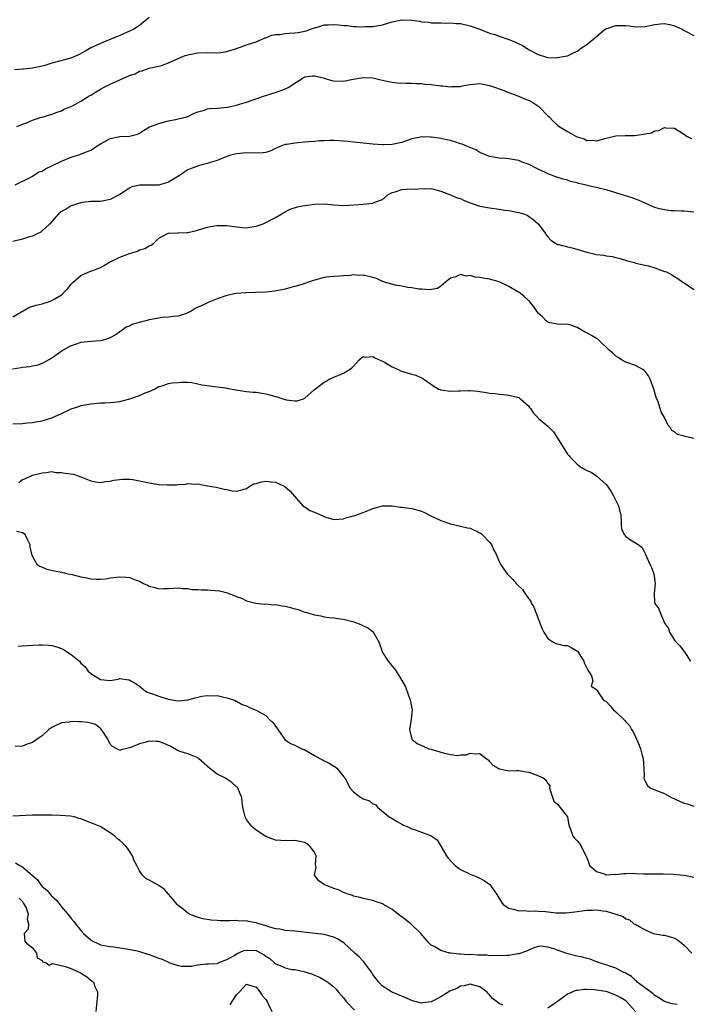
# Model space of a CAD drawing. Units: inches. Extents: x 2547000 to 2550000, y 1542000 to 1545000.
# Drawn here: x 2547584 to 2547722, y 1544526 to 1544729 of the extents above; entities that cross this region are included whole.
import ezdxf

# ---------------------------------------------------------------- set-up
doc = ezdxf.new("R2010")
doc.units = ezdxf.units.IN
doc.header["$MEASUREMENT"] = 0
doc.layers.add('LD25471542_2ft', color=92, linetype='Continuous')

msp = doc.modelspace()

# ---------------------------------------------------------------- linework, layer by layer
at = {"layer": 'LD25471542_2ft'}
for points, elevation in [([(2547611, 1544729.39), (2547609, 1544727.79), (2547607.85, 1544727), (2547607, 1544726.59), (2547605, 1544725.71), (2547602.8, 1544724.8), (2547601, 1544724.07), (2547599, 1544723.14), (2547597.65, 1544722.35), (2547596.36, 1544721.64), (2547594.94, 1544721.06), (2547591, 1544720.04), (2547589.57, 1544719.57), (2547589, 1544719.41), (2547587, 1544718.97), (2547585.2, 1544718.8), (2547585, 1544718.76), (2547583.36, 1544718.64)], 7834), ([(2547583.84, 1544707), (2547585, 1544707.44), (2547585.77, 1544707.77), (2547587, 1544708.26), (2547588.91, 1544708.91), (2547589.28, 1544709), (2547591, 1544709.51), (2547592.08, 1544709.92), (2547593, 1544710.23), (2547593.47, 1544710.53), (2547595, 1544711.12), (2547595.24, 1544711.24), (2547597, 1544712.18), (2547598.24, 1544713), (2547598.71, 1544713.29), (2547599, 1544713.44), (2547599.96, 1544714.04), (2547601, 1544714.65), (2547601.66, 1544715), (2547603, 1544715.67), (2547607, 1544717.5), (2547608.15, 1544717.85), (2547609, 1544718.35), (2547609.58, 1544718.42), (2547611, 1544719.01), (2547613, 1544719.42), (2547613.56, 1544719.56), (2547615, 1544720.08), (2547617, 1544721), (2547618.44, 1544721.56), (2547619, 1544721.71), (2547621, 1544722.11), (2547623, 1544722.19), (2547625, 1544722.15), (2547625.77, 1544722.23), (2547627, 1544722.4), (2547628.95, 1544723), (2547631, 1544723.79), (2547633, 1544724.43), (2547634.42, 1544725), (2547634.8, 1544725.2), (2547635, 1544725.24), (2547636.2, 1544725.8), (2547637, 1544725.89), (2547637.93, 1544725.93), (2547639, 1544726.14), (2547639.79, 1544726.21), (2547641, 1544726.26), (2547641.66, 1544726.34), (2547643, 1544726.57), (2547643.33, 1544726.67), (2547644.21, 1544727), (2547645, 1544727.28), (2547645.37, 1544727.37), (2547647, 1544727.87), (2547647.9, 1544727.9), (2547649, 1544727.97), (2547649.92, 1544727.92), (2547651, 1544727.75), (2547651.75, 1544727.75), (2547653, 1544727.55), (2547653.58, 1544727.58), (2547655, 1544727.49), (2547655.53, 1544727.53), (2547657, 1544727.58), (2547659, 1544727.93), (2547661, 1544728.5), (2547663, 1544728.91), (2547665, 1544728.85), (2547666.62, 1544728.62), (2547667, 1544728.53), (2547668.42, 1544728.42), (2547669, 1544728.31), (2547671, 1544728.3), (2547672.24, 1544728.24), (2547673, 1544728.3), (2547674.17, 1544728.17), (2547675, 1544728.15), (2547677, 1544727.72), (2547679, 1544727.02), (2547681, 1544726.21), (2547682.09, 1544725.91), (2547683, 1544725.58), (2547685, 1544724.9), (2547686.35, 1544724.35), (2547687, 1544724), (2547687.72, 1544723.72), (2547689, 1544722.83), (2547689.41, 1544722.59), (2547691, 1544721.81), (2547692.74, 1544721.26), (2547693, 1544721.21), (2547694.87, 1544721.14), (2547695, 1544721.15), (2547696.56, 1544721.44), (2547697, 1544721.54), (2547698.02, 1544721.98), (2547699, 1544722.46), (2547699.33, 1544722.67), (2547699.72, 1544723), (2547701, 1544723.83), (2547704.79, 1544727), (2547705, 1544727.13), (2547705.17, 1544727.17), (2547707, 1544727.76), (2547707.79, 1544727.79), (2547709, 1544727.78), (2547709.71, 1544727.71), (2547711, 1544727.52), (2547713, 1544727.58), (2547715, 1544727.97), (2547716.13, 1544728.13), (2547717, 1544728.17), (2547717.98, 1544727.98), (2547719, 1544727.71), (2547719.48, 1544727.48), (2547720.58, 1544727), (2547721, 1544726.75), (2547721.45, 1544726.55), (2547723, 1544725.74)], 7836), ([(2547583.45, 1544695), (2547586.44, 1544696.44), (2547587, 1544696.76), (2547588.36, 1544697.64), (2547589, 1544697.81), (2547589.72, 1544698.28), (2547591, 1544698.9), (2547591.17, 1544699), (2547593, 1544699.85), (2547595, 1544700.68), (2547596.78, 1544701.22), (2547597.57, 1544701.57), (2547599, 1544702.12), (2547599.55, 1544702.45), (2547600.35, 1544703), (2547601, 1544703.42), (2547601.9, 1544703.9), (2547603, 1544704.53), (2547605, 1544704.94), (2547607, 1544704.99), (2547608.59, 1544705.41), (2547609, 1544705.59), (2547609.83, 1544706.17), (2547611.11, 1544706.89), (2547613, 1544707.64), (2547615, 1544708.13), (2547616.44, 1544708.44), (2547617, 1544708.54), (2547618.76, 1544709), (2547618.94, 1544709.06), (2547620.29, 1544709.71), (2547621, 1544710.03), (2547622.38, 1544710.38), (2547623, 1544710.6), (2547623.34, 1544710.66), (2547625, 1544710.76), (2547627.06, 1544710.94), (2547629, 1544711.38), (2547629.57, 1544711.57), (2547631, 1544712.02), (2547634.71, 1544713.29), (2547635, 1544713.34), (2547636.23, 1544713.78), (2547637, 1544713.98), (2547639.21, 1544714.79), (2547639.61, 1544715), (2547642.86, 1544717.14), (2547643, 1544717.2), (2547644.58, 1544717.42), (2547645, 1544717.44), (2547645.37, 1544717.37), (2547646.8, 1544717), (2547648.48, 1544716.48), (2547649, 1544716.38), (2547651, 1544716.31), (2547652.63, 1544716.63), (2547655, 1544717.05), (2547657, 1544716.99), (2547658.62, 1544716.62), (2547659, 1544716.54), (2547660.24, 1544716.24), (2547661, 1544716.12), (2547661.99, 1544715.99), (2547663.88, 1544715.88), (2547665, 1544715.88), (2547665.83, 1544715.83), (2547667, 1544715.81), (2547667.72, 1544715.72), (2547669, 1544715.63), (2547671, 1544715.38), (2547671.37, 1544715.37), (2547673, 1544715.18), (2547673.22, 1544715.22), (2547675, 1544715.25), (2547675.35, 1544715.35), (2547677, 1544715.63), (2547677.71, 1544715.71), (2547679, 1544715.81), (2547681, 1544715.45), (2547682.22, 1544715), (2547683, 1544714.72), (2547683.4, 1544714.6), (2547685, 1544713.95), (2547686.65, 1544713.35), (2547687.42, 1544713), (2547688.54, 1544712.54), (2547689, 1544712.38), (2547689.91, 1544711.91), (2547691.12, 1544711.12), (2547691.26, 1544711), (2547693, 1544709.21), (2547693.23, 1544709), (2547694.09, 1544708.09), (2547695, 1544707.23), (2547695.32, 1544707), (2547697, 1544705.95), (2547698.73, 1544705), (2547699, 1544704.86), (2547700.43, 1544704.43), (2547701, 1544704.14), (2547702.16, 1544704.16), (2547703, 1544704.02), (2547705, 1544704.62), (2547707, 1544705.07), (2547708.87, 1544705.13), (2547710.83, 1544705.17), (2547712.62, 1544705.38), (2547713, 1544705.51), (2547714.28, 1544705.72), (2547715, 1544706.1), (2547715.81, 1544706.19), (2547717, 1544706.77), (2547717.26, 1544706.74), (2547719, 1544706.64), (2547719.82, 1544706.18), (2547721, 1544705.4), (2547721.5, 1544705), (2547722.52, 1544704.52)], 7838), ([(2547723, 1544689.36), (2547721, 1544689.61), (2547720.41, 1544689.59), (2547719, 1544689.67), (2547718.33, 1544689.67), (2547717, 1544689.82), (2547715.92, 1544690.08), (2547715, 1544690.36), (2547713.16, 1544691.16), (2547713, 1544691.21), (2547711.77, 1544691.77), (2547711, 1544692.03), (2547710.3, 1544692.3), (2547707, 1544693.34), (2547705, 1544693.93), (2547703.74, 1544694.26), (2547703, 1544694.45), (2547702.51, 1544694.51), (2547700.62, 1544695), (2547699.27, 1544695.27), (2547699, 1544695.38), (2547697.68, 1544695.68), (2547697, 1544695.96), (2547696.16, 1544696.16), (2547694.66, 1544696.66), (2547693.77, 1544697), (2547693, 1544697.26), (2547692.48, 1544697.52), (2547691, 1544698.2), (2547689, 1544699.22), (2547687.68, 1544699.68), (2547687, 1544699.99), (2547686.11, 1544700.11), (2547685, 1544700.36), (2547684.38, 1544700.38), (2547683, 1544700.47), (2547681, 1544700.81), (2547679, 1544701.66), (2547678.17, 1544702.17), (2547676.1, 1544703), (2547675.35, 1544703.35), (2547675, 1544703.44), (2547673.85, 1544703.85), (2547673, 1544704.08), (2547672.25, 1544704.25), (2547671, 1544704.54), (2547670.58, 1544704.58), (2547669, 1544704.8), (2547668.79, 1544704.79), (2547667, 1544704.84), (2547666.79, 1544704.79), (2547665, 1544704.44), (2547663, 1544703.73), (2547661, 1544703.29), (2547659.22, 1544703.22), (2547659, 1544703.21), (2547657, 1544703.35), (2547655, 1544703.56), (2547653.72, 1544703.72), (2547653, 1544703.78), (2547651.9, 1544703.9), (2547651, 1544703.99), (2547649, 1544704.1), (2547648.1, 1544704.1), (2547647, 1544704.06), (2547646.03, 1544704.03), (2547645, 1544703.92), (2547643.84, 1544703.84), (2547643, 1544703.76), (2547641.6, 1544703.6), (2547641, 1544703.58), (2547639.3, 1544703.3), (2547639, 1544703.27), (2547638.26, 1544703), (2547637, 1544702.46), (2547636.03, 1544701.97), (2547635, 1544701.65), (2547634.46, 1544701.54), (2547632.51, 1544701.49), (2547631, 1544701.58), (2547629, 1544701.38), (2547628.69, 1544701.31), (2547627.55, 1544701), (2547626.67, 1544700.67), (2547625, 1544699.98), (2547623.56, 1544699.56), (2547623, 1544699.38), (2547621.12, 1544698.88), (2547621, 1544698.86), (2547619.68, 1544698.32), (2547619, 1544698.07), (2547618.32, 1544697.68), (2547617.37, 1544697), (2547615, 1544695.57), (2547613.23, 1544695), (2547613, 1544694.94), (2547611, 1544694.9), (2547609.09, 1544694.91), (2547607.45, 1544694.55), (2547607, 1544694.33), (2547605, 1544692.99), (2547603, 1544691.95), (2547601.69, 1544691.69), (2547601, 1544691.56), (2547599, 1544691.53), (2547597.34, 1544691.34), (2547597, 1544691.28), (2547596.05, 1544691), (2547595.28, 1544690.72), (2547595, 1544690.64), (2547593.98, 1544690.02), (2547593, 1544689.52), (2547592.4, 1544689), (2547590.6, 1544687), (2547589, 1544685.5), (2547588.72, 1544685.28), (2547588.1, 1544685), (2547587, 1544684.41), (2547586.23, 1544684.23), (2547585, 1544683.85), (2547583, 1544683.37)], 7840), ([(2547583, 1544667.84), (2547586.26, 1544669.74), (2547587.76, 1544670.24), (2547589, 1544670.54), (2547590.51, 1544671), (2547591, 1544671.17), (2547591.49, 1544671.49), (2547593, 1544672.39), (2547594.3, 1544673.7), (2547595, 1544674.54), (2547595.41, 1544675), (2547597, 1544676.34), (2547598.45, 1544677), (2547600.31, 1544677.69), (2547601, 1544677.98), (2547601.65, 1544678.35), (2547602.72, 1544679), (2547605, 1544680.11), (2547607, 1544680.88), (2547607.45, 1544681), (2547608.62, 1544681.38), (2547609, 1544681.59), (2547610.12, 1544681.88), (2547611, 1544682.42), (2547611.42, 1544682.58), (2547611.95, 1544683), (2547613, 1544684), (2547614.8, 1544685), (2547615, 1544685.06), (2547616.85, 1544685.15), (2547617, 1544685.14), (2547618.81, 1544685.19), (2547619, 1544685.21), (2547620.49, 1544685.51), (2547623, 1544686.26), (2547623.6, 1544686.4), (2547625, 1544686.61), (2547625.37, 1544686.63), (2547627, 1544686.65), (2547629, 1544686.38), (2547630.24, 1544686.24), (2547631, 1544686.18), (2547631.71, 1544686.29), (2547633, 1544686.47), (2547634.49, 1544687), (2547635, 1544687.22), (2547637, 1544688.26), (2547638.32, 1544689), (2547638.72, 1544689.28), (2547640.04, 1544689.96), (2547641.55, 1544690.45), (2547643, 1544690.74), (2547645.03, 1544691.03), (2547647, 1544691.09), (2547649, 1544690.89), (2547651, 1544690.74), (2547653.14, 1544690.86), (2547655.04, 1544691.04), (2547657, 1544691.19), (2547657.42, 1544691.42), (2547659, 1544691.97), (2547660.18, 1544693), (2547660.7, 1544693.3), (2547661, 1544693.44), (2547661.58, 1544693.58), (2547663, 1544694.04), (2547663.89, 1544694.11), (2547665, 1544694.17), (2547665.88, 1544694.12), (2547667, 1544694.25), (2547667.86, 1544694.14), (2547669, 1544694.26), (2547669.98, 1544693.98), (2547671, 1544693.71), (2547672.96, 1544692.96), (2547673, 1544692.95), (2547674.35, 1544692.35), (2547675, 1544692.19), (2547675.79, 1544691.79), (2547677, 1544691.32), (2547677.21, 1544691.21), (2547679, 1544690.62), (2547679.43, 1544690.57), (2547681, 1544690.27), (2547683, 1544690), (2547684.21, 1544689.79), (2547685, 1544689.69), (2547686.63, 1544689.37), (2547687, 1544689.31), (2547687.99, 1544689), (2547688.72, 1544688.72), (2547689, 1544688.58), (2547689.91, 1544687.91), (2547690.97, 1544687), (2547692.49, 1544685), (2547692.68, 1544684.68), (2547693, 1544684.27), (2547693.61, 1544683.61), (2547694.58, 1544683), (2547695, 1544682.75), (2547695.27, 1544682.73), (2547697, 1544682.23), (2547697.99, 1544682.01), (2547701, 1544681.11), (2547702.74, 1544680.74), (2547703, 1544680.65), (2547704.51, 1544680.51), (2547705, 1544680.4), (2547706.24, 1544680.24), (2547707, 1544680.06), (2547707.84, 1544679.84), (2547709.36, 1544679.36), (2547710.76, 1544679), (2547710.93, 1544678.93), (2547711.1, 1544678.9), (2547713, 1544678.46), (2547713.66, 1544678.34), (2547715, 1544677.95), (2547717, 1544677.2), (2547717.16, 1544677.16), (2547717.5, 1544677), (2547718.48, 1544676.48), (2547719, 1544676.13), (2547719.74, 1544675.74), (2547720.75, 1544675), (2547721, 1544674.85), (2547723, 1544673.49)], 7842), ([(2547723, 1544642.81), (2547722.1, 1544643), (2547721.23, 1544643.23), (2547721, 1544643.33), (2547719.67, 1544643.67), (2547719, 1544644.2), (2547718.49, 1544644.49), (2547718.22, 1544645), (2547717.65, 1544645.65), (2547717.07, 1544647), (2547716.32, 1544648.32), (2547716.12, 1544649), (2547715.66, 1544650.34), (2547715.27, 1544651.27), (2547714.76, 1544653), (2547714.05, 1544655), (2547713.68, 1544655.68), (2547713, 1544656.61), (2547712.8, 1544656.8), (2547712.5, 1544657), (2547711, 1544657.8), (2547709, 1544658.51), (2547708.16, 1544659), (2547707.47, 1544659.47), (2547707, 1544659.73), (2547706.35, 1544660.35), (2547705.61, 1544661), (2547703.54, 1544663), (2547703.24, 1544663.24), (2547703, 1544663.4), (2547701.97, 1544663.97), (2547701, 1544664.58), (2547700.7, 1544664.7), (2547699, 1544665.65), (2547697.95, 1544666.05), (2547697, 1544666.33), (2547695.73, 1544666.27), (2547695, 1544666.32), (2547693.38, 1544666.63), (2547693, 1544666.76), (2547692.66, 1544667), (2547691.87, 1544667.87), (2547691, 1544668.57), (2547690.7, 1544669), (2547690.03, 1544670.03), (2547689.24, 1544671), (2547689.12, 1544671.12), (2547689, 1544671.2), (2547688.06, 1544672.06), (2547687, 1544672.89), (2547686.85, 1544673), (2547685, 1544674.11), (2547683, 1544675.04), (2547681, 1544675.59), (2547679.79, 1544675.79), (2547679, 1544675.94), (2547678.03, 1544676.03), (2547677, 1544676.33), (2547676.22, 1544676.21), (2547675, 1544676.53), (2547674.05, 1544676.05), (2547673, 1544675.83), (2547671.98, 1544675), (2547671, 1544674.16), (2547670.3, 1544673.7), (2547668.63, 1544673.37), (2547667, 1544673.51), (2547666.49, 1544673.51), (2547665, 1544673.8), (2547664.14, 1544673.86), (2547663, 1544674.14), (2547661.66, 1544674.34), (2547659.38, 1544675), (2547659.1, 1544675.1), (2547659, 1544675.13), (2547657.73, 1544675.73), (2547657, 1544675.92), (2547656.16, 1544676.16), (2547655, 1544676.38), (2547654.36, 1544676.36), (2547653, 1544676.46), (2547652.35, 1544676.35), (2547651, 1544676.31), (2547650.24, 1544676.24), (2547649, 1544676.17), (2547648.08, 1544676.08), (2547647, 1544675.95), (2547645, 1544675.41), (2547643.77, 1544675), (2547643, 1544674.7), (2547641.7, 1544674.3), (2547641, 1544674.06), (2547640.13, 1544673.87), (2547639, 1544673.55), (2547636.86, 1544673.14), (2547635, 1544672.95), (2547633, 1544672.85), (2547632.87, 1544672.87), (2547630.81, 1544672.81), (2547629, 1544672.64), (2547628.55, 1544672.55), (2547627, 1544672.2), (2547625, 1544671.56), (2547623.66, 1544671), (2547623, 1544670.75), (2547622.48, 1544670.48), (2547620.47, 1544669.53), (2547619.63, 1544669), (2547619, 1544668.64), (2547618.49, 1544668.49), (2547617, 1544667.97), (2547615.92, 1544667.92), (2547615, 1544667.78), (2547613.7, 1544667.7), (2547613, 1544667.6), (2547611, 1544667.21), (2547610.31, 1544667), (2547609.25, 1544666.75), (2547607.69, 1544666.31), (2547607, 1544665.91), (2547606.3, 1544665.7), (2547605.38, 1544665), (2547605, 1544664.73), (2547604.24, 1544664.24), (2547603, 1544663.51), (2547601.34, 1544663), (2547601, 1544662.92), (2547599, 1544662.78), (2547597, 1544662.53), (2547595.83, 1544662.17), (2547595, 1544661.88), (2547594.41, 1544661.59), (2547593.36, 1544661), (2547591, 1544659.36), (2547590.38, 1544659), (2547589.5, 1544658.5), (2547589, 1544658.27), (2547588.1, 1544657.9), (2547587, 1544657.68), (2547586.47, 1544657.53), (2547585, 1544657.4), (2547584.67, 1544657.32), (2547582.95, 1544657.05)], 7844), ([(2547583, 1544645.83), (2547585, 1544645.88), (2547585.96, 1544646.04), (2547587, 1544646.13), (2547587.73, 1544646.27), (2547589, 1544646.47), (2547591, 1544647.05), (2547593, 1544647.93), (2547595, 1544648.93), (2547595.18, 1544649), (2547596.57, 1544649.43), (2547597, 1544649.59), (2547599, 1544649.96), (2547601, 1544650.13), (2547601.87, 1544650.13), (2547603, 1544650.22), (2547603.74, 1544650.26), (2547605, 1544650.45), (2547605.45, 1544650.55), (2547607.02, 1544650.97), (2547609, 1544651.67), (2547610.23, 1544652.23), (2547611, 1544652.51), (2547612.13, 1544653), (2547613, 1544653.53), (2547613.68, 1544653.68), (2547615, 1544654.12), (2547615.74, 1544654.26), (2547617, 1544654.37), (2547617.62, 1544654.38), (2547619, 1544654.38), (2547619.69, 1544654.31), (2547621, 1544654.09), (2547621.87, 1544653.87), (2547624.47, 1544653.53), (2547626.79, 1544653.21), (2547627, 1544653.19), (2547628.83, 1544652.83), (2547630.56, 1544652.56), (2547631, 1544652.52), (2547632.38, 1544652.38), (2547633, 1544652.34), (2547634.16, 1544652.16), (2547635, 1544652.01), (2547635.81, 1544651.81), (2547637, 1544651.44), (2547637.37, 1544651.37), (2547638.47, 1544651), (2547639.21, 1544650.79), (2547641, 1544650.56), (2547641.42, 1544650.58), (2547642.74, 1544651), (2547643, 1544651.1), (2547645, 1544652.9), (2547647, 1544654.38), (2547647.38, 1544654.62), (2547648.06, 1544655), (2547649, 1544655.43), (2547651, 1544656.27), (2547652.18, 1544657), (2547652.67, 1544657.33), (2547653, 1544657.72), (2547654.23, 1544659), (2547655, 1544659.68), (2547655.55, 1544659.55), (2547657, 1544659.7), (2547657.4, 1544659.4), (2547659, 1544658.7), (2547659.62, 1544658.38), (2547661, 1544657.55), (2547662.23, 1544657), (2547662.73, 1544656.73), (2547664.29, 1544656.29), (2547665, 1544656.07), (2547665.87, 1544655.87), (2547667, 1544655.32), (2547667.21, 1544655.21), (2547667.48, 1544655), (2547669.57, 1544653.57), (2547670.61, 1544653), (2547670.87, 1544652.87), (2547671, 1544652.83), (2547673, 1544652.54), (2547674.65, 1544652.65), (2547675, 1544652.65), (2547676.7, 1544652.7), (2547677, 1544652.68), (2547678.54, 1544652.54), (2547679, 1544652.46), (2547680.31, 1544652.31), (2547681, 1544652.17), (2547682.1, 1544652.1), (2547683, 1544651.92), (2547683.88, 1544651.88), (2547685, 1544651.7), (2547687, 1544651.23), (2547687.13, 1544651.13), (2547687.38, 1544651), (2547689, 1544649.57), (2547689.22, 1544649.22), (2547689.41, 1544649), (2547690.06, 1544648.06), (2547691, 1544647.08), (2547691.03, 1544647.03), (2547693, 1544645.34), (2547693.17, 1544645.17), (2547693.31, 1544645), (2547694.16, 1544644.16), (2547695, 1544642.87), (2547696.46, 1544640.46), (2547697, 1544639.63), (2547697.31, 1544639.31), (2547697.56, 1544639), (2547699, 1544637.51), (2547699.7, 1544637), (2547700.51, 1544636.51), (2547701, 1544636.26), (2547701.88, 1544635.88), (2547703.06, 1544635.06), (2547705, 1544633.38), (2547705.27, 1544633), (2547705.96, 1544631.96), (2547706.49, 1544631), (2547707.5, 1544629), (2547707.99, 1544627), (2547708.1, 1544625.9), (2547708.08, 1544625), (2547708.16, 1544624.16), (2547708.72, 1544623), (2547709, 1544622.66), (2547709.96, 1544621.96), (2547711, 1544621.39), (2547711.56, 1544621), (2547712.37, 1544620.37), (2547713.04, 1544619.04), (2547713.06, 1544618.94), (2547713.93, 1544617), (2547714.28, 1544616.28), (2547714.76, 1544615), (2547715.08, 1544613), (2547714.84, 1544611), (2547714.95, 1544609), (2547715, 1544608.9), (2547715.79, 1544607.79), (2547716.06, 1544607), (2547717, 1544604.87), (2547717.77, 1544603.77), (2547718.04, 1544603), (2547719, 1544601.36), (2547719.29, 1544601), (2547720.15, 1544600.15), (2547721, 1544599), (2547722.35, 1544597)], 7846), ([(2547584.21, 1544633.79), (2547585, 1544634.37), (2547585.46, 1544634.54), (2547587, 1544635.25), (2547589, 1544635.79), (2547589.83, 1544635.83), (2547591, 1544636), (2547591.83, 1544635.83), (2547593, 1544635.85), (2547593.7, 1544635.7), (2547595.46, 1544635.46), (2547597, 1544634.96), (2547599, 1544634.11), (2547600.06, 1544633.94), (2547601, 1544633.75), (2547602.03, 1544633.97), (2547603, 1544634.01), (2547603.77, 1544634.23), (2547605.56, 1544634.44), (2547607, 1544634.43), (2547607.64, 1544634.36), (2547609, 1544634.13), (2547611, 1544633.68), (2547613, 1544633.35), (2547614.74, 1544633.26), (2547616.68, 1544633.32), (2547617, 1544633.39), (2547618.57, 1544633.43), (2547619, 1544633.56), (2547620.6, 1544633.4), (2547621, 1544633.49), (2547622.91, 1544633.09), (2547623, 1544633.09), (2547624.8, 1544632.8), (2547626.41, 1544632.41), (2547627, 1544632.32), (2547628.09, 1544632.09), (2547629, 1544632.01), (2547630.35, 1544632.35), (2547631, 1544632.55), (2547631.69, 1544633), (2547632.53, 1544633.47), (2547633, 1544633.58), (2547634.1, 1544633.9), (2547635, 1544634.07), (2547636.11, 1544633.89), (2547637, 1544633.81), (2547638.81, 1544633), (2547638.93, 1544632.93), (2547640.01, 1544632.01), (2547642.64, 1544629), (2547642.82, 1544628.82), (2547643, 1544628.75), (2547644.04, 1544628.04), (2547645, 1544627.65), (2547647, 1544626.76), (2547647.37, 1544626.63), (2547649, 1544626.16), (2547651, 1544626.31), (2547651.49, 1544626.51), (2547653, 1544626.9), (2547653.3, 1544627), (2547655, 1544627.62), (2547657, 1544628.45), (2547659, 1544628.98), (2547661, 1544628.94), (2547662.72, 1544628.72), (2547663, 1544628.71), (2547664.51, 1544628.51), (2547665, 1544628.45), (2547667, 1544627.88), (2547667.61, 1544627.61), (2547668.82, 1544627), (2547671, 1544625.95), (2547673, 1544625.24), (2547675, 1544624.82), (2547676.47, 1544624.47), (2547677, 1544624.35), (2547679, 1544623.42), (2547679.26, 1544623.26), (2547679.57, 1544623), (2547681, 1544621.49), (2547681.4, 1544621), (2547681.88, 1544619.88), (2547682.37, 1544619), (2547683, 1544617.49), (2547683.26, 1544617), (2547683.95, 1544615.95), (2547684.63, 1544615), (2547685, 1544614.65), (2547685.82, 1544613.82), (2547686.46, 1544613), (2547686.74, 1544612.74), (2547687.75, 1544611.75), (2547688.23, 1544611), (2547689, 1544609.91), (2547689.4, 1544609.4), (2547689.57, 1544609), (2547690.11, 1544608.11), (2547691.79, 1544603.79), (2547692.15, 1544603), (2547693, 1544601.68), (2547694.01, 1544601), (2547694.64, 1544600.64), (2547695, 1544600.58), (2547696.26, 1544600.26), (2547697, 1544600.22), (2547697.82, 1544599.82), (2547699.06, 1544599.06), (2547700.42, 1544597), (2547700.52, 1544596.52), (2547701.19, 1544595.19), (2547701.35, 1544595), (2547701.96, 1544594.04), (2547702.24, 1544593), (2547701.91, 1544591.91), (2547703, 1544591.21), (2547703.05, 1544591.05), (2547703.1, 1544591), (2547703.33, 1544590.67), (2547704.43, 1544589), (2547704.83, 1544588.83), (2547705, 1544588.74), (2547705.83, 1544587.83), (2547706.5, 1544587), (2547707, 1544586.62), (2547708.81, 1544584.81), (2547709, 1544584.54), (2547709.77, 1544583.77), (2547710.21, 1544583), (2547710.52, 1544582.52), (2547711, 1544581.44), (2547711.22, 1544581), (2547711.75, 1544579.75), (2547712.03, 1544579), (2547712.39, 1544577.61), (2547712.56, 1544577), (2547712.71, 1544575), (2547712.78, 1544573.22), (2547712.76, 1544573), (2547712.78, 1544572.78), (2547713, 1544572.34), (2547713.47, 1544571.47), (2547714.04, 1544571), (2547715, 1544570.59), (2547717, 1544569.83), (2547718.45, 1544569), (2547719, 1544568.73), (2547720.19, 1544568.19), (2547721, 1544567.79), (2547721.66, 1544567.66), (2547723, 1544567.17)], 7848), ([(2547583.73, 1544623.73), (2547585, 1544623.46), (2547585.29, 1544623.29), (2547585.55, 1544623), (2547586.02, 1544621.98), (2547586.5, 1544621), (2547586.51, 1544620.51), (2547586.84, 1544619), (2547587, 1544618.57), (2547587.89, 1544617), (2547588.55, 1544616.55), (2547589, 1544616.38), (2547589.96, 1544615.96), (2547591.58, 1544615.58), (2547593, 1544615.32), (2547594.3, 1544615), (2547595.17, 1544614.83), (2547597, 1544614.4), (2547598.18, 1544614.18), (2547599, 1544613.99), (2547600.11, 1544613.89), (2547601, 1544613.88), (2547602.01, 1544613.99), (2547603, 1544614.16), (2547605, 1544614.4), (2547606.3, 1544614.3), (2547607, 1544614.21), (2547608.34, 1544613.66), (2547609, 1544613.45), (2547609.86, 1544613), (2547610.65, 1544612.65), (2547611, 1544612.45), (2547612.18, 1544612.18), (2547613, 1544611.91), (2547613.98, 1544611.98), (2547615, 1544611.97), (2547617, 1544612.12), (2547617.95, 1544611.95), (2547619, 1544611.95), (2547619.77, 1544611.77), (2547621, 1544611.76), (2547621.69, 1544611.69), (2547623, 1544611.67), (2547623.65, 1544611.65), (2547625.48, 1544611.48), (2547627.09, 1544611.09), (2547629, 1544610.33), (2547630.01, 1544610.01), (2547631, 1544609.42), (2547632.66, 1544609), (2547632.94, 1544608.94), (2547634.76, 1544608.76), (2547635, 1544608.8), (2547636.62, 1544608.62), (2547637, 1544608.66), (2547638.39, 1544608.39), (2547639, 1544608.34), (2547640.07, 1544608.07), (2547641, 1544607.81), (2547641.65, 1544607.65), (2547643, 1544607.12), (2547643.1, 1544607.1), (2547643.37, 1544607), (2547645, 1544606.53), (2547646.34, 1544606.34), (2547647, 1544606.14), (2547648, 1544606), (2547649, 1544605.93), (2547650.27, 1544605.73), (2547651, 1544605.65), (2547653.1, 1544605.1), (2547654.56, 1544604.56), (2547655, 1544604.32), (2547655.93, 1544603.93), (2547657.06, 1544603.06), (2547657.11, 1544603), (2547657.2, 1544602.8), (2547658.23, 1544601), (2547658.9, 1544599), (2547659, 1544598.81), (2547660.17, 1544597), (2547660.57, 1544596.57), (2547661, 1544596.01), (2547661.48, 1544595.47), (2547661.79, 1544595), (2547663, 1544593.07), (2547663.71, 1544591.71), (2547664.7, 1544589), (2547664.72, 1544588.72), (2547665.1, 1544587), (2547664.88, 1544585.12), (2547664.52, 1544583), (2547665.02, 1544581), (2547666.11, 1544580.11), (2547667.46, 1544579.46), (2547668.54, 1544579), (2547669, 1544578.89), (2547671, 1544578.33), (2547672, 1544578), (2547673, 1544577.81), (2547674.35, 1544577.65), (2547675, 1544577.75), (2547676.21, 1544577.79), (2547677, 1544578.13), (2547678.03, 1544577.97), (2547679, 1544578.02), (2547680.32, 1544577), (2547680.72, 1544576.72), (2547681, 1544576.42), (2547681.66, 1544575.66), (2547682.81, 1544575), (2547683, 1544574.87), (2547683.14, 1544574.86), (2547685, 1544574.49), (2547686.56, 1544574.56), (2547687, 1544574.57), (2547689, 1544574.22), (2547690.24, 1544573.76), (2547692.04, 1544573), (2547692.61, 1544572.61), (2547693, 1544571.86), (2547693.4, 1544571.4), (2547693.34, 1544571), (2547693.48, 1544570.52), (2547694.24, 1544568.24), (2547695, 1544567.61), (2547695.25, 1544567.25), (2547695.49, 1544567), (2547697.02, 1544565), (2547697.3, 1544563.3), (2547697.75, 1544562.25), (2547698.14, 1544561), (2547698.57, 1544560.57), (2547699, 1544560.08), (2547699.49, 1544559.49), (2547699.85, 1544559), (2547700.62, 1544557.38), (2547700.9, 1544556.9), (2547701, 1544556.61), (2547701.45, 1544555.45), (2547701.58, 1544555), (2547703, 1544553.79), (2547704.79, 1544553.21), (2547705, 1544553.11), (2547706.8, 1544553.2), (2547707, 1544553.16), (2547708.63, 1544553.37), (2547709, 1544553.33), (2547710.61, 1544553.39), (2547711, 1544553.36), (2547712.69, 1544553.31), (2547713, 1544553.29), (2547714.71, 1544553.29), (2547715, 1544553.27), (2547716.69, 1544553.31), (2547718.76, 1544553.24), (2547721, 1544552.98), (2547723, 1544552.59)], 7850), ([(2547584.09, 1544600.09), (2547585, 1544600.17), (2547587, 1544600.32), (2547588.4, 1544600.4), (2547589, 1544600.4), (2547590.32, 1544600.32), (2547591, 1544600.23), (2547592, 1544600), (2547593, 1544599.62), (2547593.43, 1544599.43), (2547594, 1544599), (2547595, 1544598.41), (2547596.66, 1544597), (2547597, 1544596.62), (2547597.83, 1544595.83), (2547598.49, 1544595), (2547599, 1544594.48), (2547601, 1544593.24), (2547603, 1544593.05), (2547604.66, 1544593.34), (2547605, 1544593.47), (2547606.81, 1544593.19), (2547607, 1544593.19), (2547607.28, 1544593), (2547608.37, 1544592.37), (2547609, 1544591.85), (2547609.48, 1544591.48), (2547610.14, 1544591), (2547610.68, 1544590.68), (2547611, 1544590.53), (2547611.68, 1544590.32), (2547613, 1544589.81), (2547613.61, 1544589.61), (2547615, 1544589.22), (2547616.88, 1544588.88), (2547617, 1544588.84), (2547619, 1544589.08), (2547620.51, 1544589.49), (2547621, 1544589.64), (2547621.85, 1544589.85), (2547623, 1544589.98), (2547624.14, 1544589.86), (2547625, 1544589.97), (2547626.37, 1544589.63), (2547627, 1544589.51), (2547628.53, 1544589), (2547628.83, 1544588.83), (2547629, 1544588.77), (2547630.14, 1544588.14), (2547631, 1544587.86), (2547631.53, 1544587.53), (2547632.83, 1544587), (2547633, 1544586.95), (2547635, 1544585.83), (2547635.79, 1544585), (2547636.44, 1544584.44), (2547637, 1544583.67), (2547637.3, 1544583.3), (2547637.47, 1544583), (2547638.09, 1544582.09), (2547638.92, 1544580.92), (2547640.1, 1544580.1), (2547641, 1544579.74), (2547641.47, 1544579.47), (2547642.43, 1544579), (2547643, 1544578.76), (2547645, 1544577.62), (2547646.13, 1544577), (2547647, 1544576.53), (2547648.03, 1544576.03), (2547649, 1544575.43), (2547649.28, 1544575.28), (2547649.63, 1544575), (2547651, 1544573.31), (2547651.23, 1544573), (2547651.86, 1544571.86), (2547652.28, 1544571), (2547653, 1544570.13), (2547654.54, 1544569), (2547654.83, 1544568.83), (2547655, 1544568.71), (2547656.32, 1544568.32), (2547657, 1544567.67), (2547657.53, 1544567.53), (2547658, 1544567), (2547660.34, 1544565), (2547660.77, 1544564.77), (2547662.02, 1544564.02), (2547663, 1544563.51), (2547663.32, 1544563.32), (2547664.07, 1544563), (2547665, 1544562.56), (2547665.7, 1544562.3), (2547667, 1544561.87), (2547668.84, 1544561.16), (2547669, 1544561.12), (2547670.26, 1544560.26), (2547670.96, 1544559), (2547672.16, 1544557), (2547672.5, 1544556.5), (2547673.45, 1544555.45), (2547673.97, 1544555), (2547675, 1544554.18), (2547677, 1544553.21), (2547678.61, 1544552.61), (2547679.93, 1544551.93), (2547681.06, 1544551.06), (2547682.52, 1544549), (2547683.47, 1544547.47), (2547683.83, 1544547), (2547685, 1544546.19), (2547685.96, 1544546.04), (2547687, 1544545.64), (2547688.27, 1544545.73), (2547689, 1544545.59), (2547690.34, 1544545.66), (2547691, 1544545.59), (2547692.49, 1544545.51), (2547694.71, 1544545.29), (2547695, 1544545.28), (2547696.75, 1544545.25), (2547698.56, 1544545.44), (2547701, 1544545.8), (2547702.17, 1544545.83), (2547703, 1544545.89), (2547704.34, 1544545.66), (2547705, 1544545.63), (2547706.94, 1544545), (2547707, 1544544.97), (2547708.5, 1544544.5), (2547709, 1544544.05), (2547709.8, 1544543.8), (2547710.68, 1544543), (2547710.93, 1544542.93), (2547711.3, 1544542.7), (2547713, 1544541.74), (2547714.65, 1544541), (2547715, 1544540.91), (2547716.66, 1544540.66), (2547717, 1544540.65), (2547719, 1544540.08), (2547719.68, 1544539.68), (2547720.54, 1544539), (2547721, 1544538.58), (2547722.59, 1544537)], 7852), ([(2547719.56, 1544526.44), (2547719, 1544526.46), (2547718.55, 1544526.55), (2547717.01, 1544527.01), (2547715.81, 1544527.81), (2547715, 1544528.27), (2547714.63, 1544528.63), (2547714.07, 1544529), (2547711.38, 1544531), (2547711.2, 1544531.2), (2547711, 1544531.35), (2547710.17, 1544532.17), (2547708.9, 1544532.9), (2547708.62, 1544533), (2547707, 1544533.91), (2547705.72, 1544534.28), (2547705, 1544534.55), (2547703.56, 1544535), (2547703.16, 1544535.16), (2547703, 1544535.21), (2547701.71, 1544535.71), (2547701, 1544535.86), (2547700.14, 1544536.14), (2547699, 1544536.35), (2547696.93, 1544536.93), (2547695, 1544537.58), (2547694.05, 1544537.95), (2547693, 1544538.23), (2547691.6, 1544538.4), (2547691, 1544538.35), (2547690, 1544538), (2547689, 1544537.6), (2547688.6, 1544537.4), (2547687, 1544536.84), (2547686.82, 1544536.82), (2547685, 1544536.5), (2547684.52, 1544536.52), (2547683, 1544536.42), (2547682.49, 1544536.49), (2547681, 1544536.45), (2547680.53, 1544536.53), (2547679, 1544536.54), (2547678.58, 1544536.58), (2547677, 1544536.66), (2547676.65, 1544536.65), (2547675, 1544536.78), (2547674.75, 1544536.75), (2547672.96, 1544536.96), (2547672.78, 1544537), (2547671, 1544537.49), (2547669.74, 1544538.26), (2547669, 1544538.63), (2547668.59, 1544539), (2547666.87, 1544541), (2547664.84, 1544543), (2547663, 1544544.41), (2547662.65, 1544544.65), (2547662.22, 1544545), (2547661, 1544545.93), (2547659.2, 1544547), (2547659, 1544547.13), (2547657.56, 1544547.56), (2547657, 1544547.83), (2547656.01, 1544548.01), (2547655, 1544548.23), (2547654.42, 1544548.42), (2547653, 1544548.7), (2547652.8, 1544548.8), (2547652.16, 1544549), (2547651, 1544549.44), (2547649.97, 1544549.97), (2547649, 1544550.25), (2547647.13, 1544551), (2547647.04, 1544551.04), (2547645.87, 1544551.87), (2547644.99, 1544553), (2547645.36, 1544554.64), (2547645.23, 1544555.23), (2547645.33, 1544557), (2547645.25, 1544557.25), (2547645, 1544557.72), (2547644.07, 1544559), (2547643.47, 1544559.47), (2547643, 1544559.7), (2547641, 1544560.11), (2547640.05, 1544560.05), (2547638.11, 1544560.11), (2547637, 1544560.23), (2547635, 1544560.95), (2547633, 1544562.24), (2547632.11, 1544563), (2547631.65, 1544563.65), (2547631, 1544564.48), (2547630.76, 1544565), (2547630.41, 1544566.41), (2547630.3, 1544567), (2547630.12, 1544568.12), (2547630.06, 1544569), (2547629.76, 1544569.76), (2547629.23, 1544571), (2547629.12, 1544571.12), (2547629, 1544571.2), (2547628.04, 1544572.04), (2547627, 1544572.75), (2547626.58, 1544573), (2547625, 1544573.79), (2547623.41, 1544575), (2547621.15, 1544577), (2547621, 1544577.12), (2547619, 1544577.93), (2547617.62, 1544578.38), (2547617, 1544578.55), (2547616.28, 1544579), (2547615.44, 1544579.44), (2547614.07, 1544580.07), (2547613, 1544580.51), (2547612.51, 1544580.51), (2547611, 1544580.59), (2547610.37, 1544580.37), (2547609, 1544580), (2547607.26, 1544579.26), (2547607, 1544579.18), (2547606.17, 1544579), (2547605.24, 1544578.76), (2547605, 1544578.67), (2547603.45, 1544579.45), (2547603, 1544579.93), (2547602.5, 1544581), (2547601.47, 1544582.53), (2547601.1, 1544583.1), (2547601, 1544583.17), (2547599.98, 1544583.98), (2547599, 1544584.28), (2547598.42, 1544584.42), (2547597, 1544584.55), (2547596.54, 1544584.54), (2547595, 1544584.59), (2547594.48, 1544584.48), (2547593, 1544584.36), (2547591.69, 1544583.69), (2547591, 1544583.41), (2547590.42, 1544583), (2547589, 1544581.66), (2547588.62, 1544581.38), (2547588, 1544581), (2547587, 1544580.31), (2547585.93, 1544579.93), (2547585, 1544579.57), (2547583.44, 1544579.44)], 7854), ([(2547683.72, 1544526.27), (2547683, 1544526.62), (2547681.64, 1544527.64), (2547681, 1544528.43), (2547680.69, 1544528.69), (2547680.48, 1544529), (2547679, 1544530.02), (2547677, 1544530.58), (2547675.78, 1544530.22), (2547675, 1544530.15), (2547674.27, 1544529.73), (2547673, 1544529.21), (2547672.86, 1544529.14), (2547671, 1544527.99), (2547669, 1544526.96), (2547667.28, 1544526.72), (2547667, 1544526.65), (2547665.18, 1544527.18), (2547663, 1544528.1), (2547661, 1544528.93), (2547660.86, 1544529), (2547659, 1544530.17), (2547658.21, 1544531), (2547657.67, 1544531.67), (2547657, 1544532.57), (2547656.77, 1544533), (2547656.09, 1544533.91), (2547655.32, 1544535), (2547655.18, 1544535.18), (2547655, 1544535.32), (2547654.21, 1544536.21), (2547653.28, 1544537), (2547651.06, 1544539.06), (2547649.84, 1544539.84), (2547649, 1544540.24), (2547648.42, 1544540.42), (2547647, 1544540.78), (2547641, 1544541.51), (2547639, 1544541.66), (2547637.87, 1544541.87), (2547637, 1544541.99), (2547635.61, 1544542.39), (2547635, 1544542.6), (2547633.63, 1544543), (2547633, 1544543.21), (2547631.47, 1544543.47), (2547631, 1544543.59), (2547629.58, 1544543.58), (2547629, 1544543.67), (2547627.6, 1544543.6), (2547627, 1544543.65), (2547625.64, 1544543.64), (2547625, 1544543.7), (2547623.78, 1544543.78), (2547622.06, 1544544.06), (2547620.5, 1544544.5), (2547619.31, 1544545), (2547619, 1544545.18), (2547618.01, 1544545.99), (2547617, 1544546.78), (2547616.77, 1544547), (2547615.98, 1544547.98), (2547615, 1544549.13), (2547614.1, 1544550.1), (2547613, 1544550.9), (2547611.61, 1544551.61), (2547611, 1544551.99), (2547610.35, 1544552.35), (2547609.67, 1544553), (2547609, 1544553.91), (2547608.46, 1544555), (2547607.95, 1544555.95), (2547607.61, 1544557), (2547607, 1544557.97), (2547606.53, 1544558.53), (2547606.21, 1544559), (2547605.58, 1544559.58), (2547605, 1544560.15), (2547604.48, 1544560.48), (2547603.94, 1544561), (2547603, 1544561.7), (2547600.97, 1544563), (2547599.59, 1544563.59), (2547599, 1544563.76), (2547598.11, 1544564.11), (2547597, 1544564.57), (2547596.65, 1544564.65), (2547595.58, 1544565), (2547594.84, 1544565.16), (2547592.69, 1544565.31), (2547591, 1544565.33), (2547589, 1544565.38), (2547587, 1544565.34), (2547583, 1544565.12)], 7856), ([(2547583.55, 1544555.55), (2547584.44, 1544555), (2547585, 1544554.69), (2547588.05, 1544552.05), (2547588.77, 1544551), (2547589, 1544550.7), (2547589.95, 1544549.95), (2547590.72, 1544549), (2547590.86, 1544548.86), (2547591, 1544548.66), (2547591.93, 1544547.93), (2547592.66, 1544547), (2547593, 1544546.52), (2547594.61, 1544544.61), (2547595, 1544544.09), (2547595.51, 1544543.51), (2547595.85, 1544543), (2547597, 1544541.62), (2547597.54, 1544541), (2547599, 1544539.7), (2547599.43, 1544539.43), (2547600.3, 1544539), (2547601, 1544538.69), (2547603, 1544538.33), (2547603.72, 1544538.28), (2547605, 1544538.07), (2547606.04, 1544537.96), (2547608.55, 1544537.45), (2547609, 1544537.34), (2547610.76, 1544536.76), (2547611, 1544536.7), (2547612.24, 1544536.24), (2547613, 1544535.93), (2547613.71, 1544535.71), (2547615, 1544535.09), (2547615.08, 1544535.08), (2547617, 1544534.41), (2547617.7, 1544534.3), (2547619, 1544534.28), (2547619.71, 1544534.29), (2547621, 1544534.58), (2547622.75, 1544534.75), (2547623, 1544534.75), (2547623.2, 1544534.8), (2547625, 1544534.86), (2547625.07, 1544534.93), (2547627, 1544535.67), (2547628.45, 1544536.45), (2547629, 1544536.81), (2547630.51, 1544537.49), (2547631, 1544537.61), (2547633, 1544537.53), (2547634.64, 1544536.64), (2547635, 1544536.38), (2547635.84, 1544535.84), (2547636.76, 1544535), (2547637, 1544534.8), (2547638.29, 1544534.29), (2547639, 1544533.93), (2547640.36, 1544533.64), (2547641, 1544533.58), (2547642.82, 1544533.18), (2547643, 1544533.16), (2547644.63, 1544532.63), (2547645, 1544532.44), (2547646.03, 1544532.03), (2547647.31, 1544531.31), (2547647.77, 1544531), (2547649, 1544530.06), (2547649.51, 1544529.51), (2547649.86, 1544529), (2547651, 1544527.78), (2547651.54, 1544527), (2547653.21, 1544525.21)], 7858), ([(2547584.26, 1544548.26), (2547585, 1544547.57), (2547585.18, 1544547.18), (2547585.33, 1544547), (2547585.71, 1544546.29), (2547586.15, 1544545), (2547585.96, 1544543.96), (2547586.22, 1544543), (2547586.13, 1544541.87), (2547585.31, 1544541), (2547585.43, 1544539.43), (2547585.79, 1544539), (2547587, 1544538.07), (2547587.82, 1544537), (2547588.01, 1544536.01), (2547589, 1544535.47), (2547589.16, 1544535.16), (2547589.85, 1544535), (2547590.48, 1544534.48), (2547591, 1544534.76), (2547591.19, 1544534.81), (2547593.76, 1544534.24), (2547595, 1544533.8), (2547596.9, 1544532.9), (2547598.15, 1544532.15), (2547599, 1544531.42), (2547599.26, 1544531.26), (2547599.55, 1544531), (2547599.88, 1544530.12), (2547600.42, 1544529), (2547600.42, 1544528.43), (2547600.02, 1544525)], 7860), ([(2547627.67, 1544526.33), (2547628.08, 1544527), (2547629, 1544528.43), (2547629.6, 1544529), (2547631, 1544530.56), (2547633, 1544530), (2547633.75, 1544529), (2547634.23, 1544528.23), (2547635, 1544527.45), (2547635.28, 1544527), (2547635.48, 1544526.52), (2547636.21, 1544525)], 7860), ([(2547711.04, 1544525), (2547709.16, 1544527), (2547709, 1544527.13), (2547707.85, 1544527.85), (2547707, 1544528.34), (2547705.19, 1544529), (2547704.92, 1544529.08), (2547703, 1544529.38), (2547702.57, 1544529.43), (2547701, 1544529.47), (2547700.5, 1544529.5), (2547699, 1544529.28), (2547698.73, 1544529.27), (2547697, 1544528.53), (2547695.16, 1544527.16), (2547693, 1544525.65)], 7856)]:
    msp.add_lwpolyline(points, dxfattribs=dict(at, elevation=elevation))

doc.saveas('drawing.dxf')
